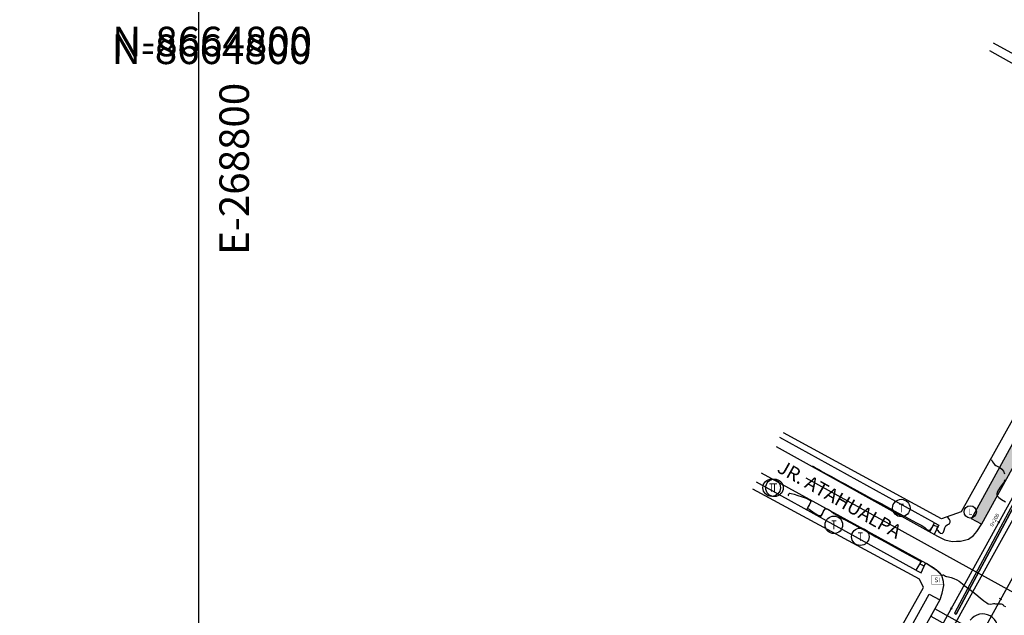
# Model space of a CAD drawing. Units: metres. Extents: x 0 to 286741, y 0 to 8672538.
# Drawn here: x 268764 to 268963, y 8664678 to 8664799 of the extents above; entities that cross this region are included whole.
import ezdxf
from ezdxf import colors
from ezdxf.entities.mleader import LeaderData, LeaderLine
from ezdxf.enums import TextEntityAlignment as Align
from ezdxf.math import Vec2, Vec3

# ---------------------------------------------------------------- set-up
doc = ezdxf.new("R2010")
doc.units = ezdxf.units.M
doc.linetypes.add('ACAD_ISO06W100', pattern=[36, 24, -3, 0, -3, 0, -3, 0, -3])
for name, color, linetype in [('0000111', 7, 'Continuous'), ('02_TIN', 7, 'Continuous'), ('04_ALI', 7, 'Continuous'), ('04_ALI_TXT', 7, 'Continuous'), ('BD', 1, 'Continuous'), ('BERMA CENTRAL', 2, 'Continuous'), ('eje central', 7, 'Continuous'), ('JIBA', 30, 'Continuous'), ('MANZANA', 251, 'Continuous'), ('PLAN - PAP', 2, 'Continuous'), ('PLAN - SEÑAL INFORMATIVA', 92, 'Continuous'), ('POSTE LUMINARIA', 1, 'Continuous'), ('Poste Telefono Concreto', 2, 'Continuous'), ('RAMPAS', 16, 'Continuous'), ('t-textos-coordenadas', 7, 'Continuous'), ('TEMPORAL EJES', 7, 'Continuous'), ('TEXTOS CALLES JR', 2, 'Continuous'), ('VEREDA', 1, 'Continuous')]:
    doc.layers.add(name, color=color, linetype=linetype)
doc.layers.add('40GENE-102-DIMENSION', color=40, linetype='Continuous', lineweight=30)
doc.layers.add('Area Verde', color=92, linetype='ACAD_ISO06W100', lineweight=20)
doc.styles.add('250-SUBTITULO', font='romand.shx', dxfattribs={"height": 0.75})
doc.styles.add('_Texto-Romans-1', font='romans.shx')
doc.styles.add('GRILLA', font='arial.ttf')
doc.styles.add('L140_E1-2000', font='romans.shx', dxfattribs={"height": 6.4})
doc.styles.add('ROMANS', font='romans.shx')
doc.styles.add('ROMANS-SP', font='romans.shx', dxfattribs={"width": 0.75})

# ---------------------------------------------------------------- blocks, each defined once
blk = doc.blocks.new('Benchmark')
at = {"color": 0, "linetype": 'ByBlock', "lineweight": -2}
for p, q in [((-0.13, 0), (0.13, 0)), ((0, -0.13), (0, 0.13))]:
    blk.add_line(p, q, dxfattribs=at)
at = {"color": 0, "linetype": 'ByBlock', "lineweight": -2, "const_width": 0.1}
for points in [[(-0.05, 0, 0.4142136), (0, -0.05, 1)], [(0.05, 0, 0.4142136), (0, 0.05, 1)]]:
    blk.add_lwpolyline(points, format="xyb", dxfattribs=at)
at = {"color": 0, "linetype": 'ByBlock', "lineweight": -2}
blk.add_circle((0, 0), 0.1, dxfattribs=at)
blk = doc.blocks.new('Pacri-PAP')
at = {"layer": 'POSTE LUMINARIA', "color": 3}
blk.add_circle((0, 0), 1.25, dxfattribs=at)
at = {"layer": 'POSTE LUMINARIA', "color": 2, "style": 'ROMANS', "width": 0.75}
blk.add_text('L', height=1.25, rotation=270, dxfattribs=at).set_placement((0, 0), align=Align.MIDDLE_CENTER)
blk = doc.blocks.new('Ssv-SI')
at = {"color": 92, "const_width": 0.0413}
blk.add_lwpolyline([(-1.26, 0.92), (1.06, 0.92), (1.06, -0.81), (-1.26, -0.81)], close=True, dxfattribs=at)
at = {"color": 92, "style": '_Texto-Romans-1'}
blk.add_text('SI', height=0.95, dxfattribs=at).set_placement((-0.1, 0.05), align=Align.MIDDLE_CENTER)
blk = doc.blocks.new('AeccTickLine')
blk.add_line((0, -0.5), (0, 0.5))

msp = doc.modelspace()

# ---------------------------------------------------------------- hatches: boundary and pattern name
at = {"layer": 'Area Verde'}
h = msp.add_hatch(dxfattribs=at)
h.set_pattern_fill('DOTS', color=256, scale=0.15, angle=300, style=0)
h.set_pattern_definition([(300, (0, 0), (0.265753549276, 0.015951350362), [0, -0.238125])])
h.paths.add_polyline_path([(269238.462961, 8665203.037082), (269236.365647, 8665204.179891), (269233.234355, 8665198.535465), (269235.225695, 8665197.410286)])
h.paths.add_polyline_path([(269213.765603, 8665158.602072), (269211.645755, 8665159.632635), (269209.017735, 8665154.479857), (269211.03594, 8665153.52187)])
h.paths.add_polyline_path([(269196.377275, 8665127.341302), (269194.363117, 8665128.441713), (269190.053741, 8665120.855878), (269191.99765, 8665118.772116)])
h.paths.add_polyline_path([(269137.515811, 8665020.608738), (269135.563326, 8665021.673396), (269133.12271, 8665017.355628), (269135.489358, 8665017.119044)])
h.paths.add_polyline_path([(269113.620813, 8664977.396898), (269111.672397, 8664978.513318), (269104.098889, 8664964.889951), (269106.140328, 8664963.580327)])
h.paths.add_polyline_path([(269093.046084, 8664940.32131), (269096.863696, 8664947.10205), (269094.846126, 8664948.147867), (269085.538449, 8664931.221478), (269087.849485, 8664929.751282)])
h.paths.add_polyline_path([(269014.164137, 8664797.027812), (269012.1614, 8664797.960085), (269009.700043, 8664793.864206), (269011.794491, 8664792.672125)])
h.paths.add_polyline_path([(269010.403888, 8664790.392433), (269008.62789, 8664791.389329), (269005.233499, 8664785.227346), (269007.089307, 8664784.285473)])
h.paths.add_polyline_path([(268984.959849, 8664745.477207), (268983.476988, 8664746.218398), (268977.870929, 8664735.639954), (268979.220315, 8664735.004233)])
h.paths.add_polyline_path([(268977.855418, 8664732.616396), (268976.568055, 8664733.345156), (268970.979782, 8664723.112044), (268972.205101, 8664722.398794)])
h.paths.add_polyline_path([(268970.954754, 8664718.169812), (268968.762164, 8664719.315576), (268956.749699, 8664697.536977), (268958.833974, 8664696.518671)])

# ---------------------------------------------------------------- linework, layer by layer
at = {"layer": '0000111', "color": 8}
for points in [[(268800, 8664365.504724), (268800, 8664837.352529)], [(268800, 8664474.011743), (268800, 8664835.84153)], [(268800, 8664495.943823), (268800, 8664785.7476)]]:
    msp.add_lwpolyline(points, dxfattribs=at)
at = {"layer": '02_TIN', "color": 56, "linetype": 'Continuous', "lineweight": -3, "elevation": 22}
for points in [[(268960.86205, 8664709.446668), (268960.883227, 8664709.414761), (268960.926707, 8664709.344347), (268960.996658, 8664709.224077), (268961.104112, 8664709.041555), (268961.272705, 8664708.788888), (268961.494259, 8664708.52338), (268961.772794, 8664708.320009), (268962.159441, 8664708.113809), (268962.588807, 8664707.87035), (268962.995496, 8664707.555206), (268963.314113, 8664707.133946), (268963.485112, 8664706.587195)], [(268963.493632, 8664705.431047), (268963.446891, 8664705.088534), (268963.417976, 8664704.92472), (268963.407911, 8664704.871955), (268963.406901, 8664704.864931), (268963.413488, 8664704.871634), (268963.439138, 8664704.909216), (268963.457295, 8664704.932201), (268963.332598, 8664704.796782), (268963.023417, 8664704.440903), (268962.633063, 8664703.936322), (268962.264852, 8664703.3548), (268962.055651, 8664702.882406), (268961.983263, 8664702.548036), (268961.987645, 8664702.343222), (268962.008108, 8664702.247967), (268962.036415, 8664702.17695), (268962.139109, 8664702.026106), (268962.396264, 8664701.781149), (268962.897794, 8664701.428985), (268963.707213, 8664700.96771)]]:
    msp.add_lwpolyline(points, dxfattribs=at)
at = {"layer": '02_TIN', "color": 32, "linetype": 'Continuous', "lineweight": -3, "elevation": 22.5}
for points in [[(268924.519138, 8664708.211046), (268924.530504, 8664708.204804), (268924.564305, 8664708.186257), (268924.631316, 8664708.149473), (268924.719291, 8664708.101048), (268924.875462, 8664708.01368), (268925.270612, 8664707.792579), (268925.863182, 8664707.461417), (268926.611614, 8664707.043862), (268927.474349, 8664706.563584), (268928.409826, 8664706.044254), (268929.376489, 8664705.50954), (268930.332777, 8664704.983113), (268931.093739, 8664704.567491), (268932.179638, 8664703.977113), (268933.525306, 8664703.247058), (268935.065569, 8664702.412409), (268936.735257, 8664701.508246), (268938.469199, 8664700.569649), (268940.202224, 8664699.631701), (268941.869159, 8664698.729481), (268943.404835, 8664697.898071), (268944.74408, 8664697.172552), (268945.821721, 8664696.588004), (268946.57259, 8664696.179509), (268946.931513, 8664695.982147), (268947.341926, 8664695.697141), (268947.680581, 8664695.415126), (268947.985563, 8664695.214611), (268948.294958, 8664695.174109), (268948.595038, 8664695.378181), (268948.837178, 8664695.742394), (268949.007123, 8664696.091767), (268949.090615, 8664696.251317), (268949.179167, 8664696.203542), (268949.276751, 8664696.128611), (268949.479466, 8664696.091573), (268949.805345, 8664696.024057), (268950.009172, 8664695.908087), (268949.959296, 8664695.755979), (268949.810281, 8664695.59099), (268949.746231, 8664695.411561), (268949.885685, 8664695.180617), (268950.182908, 8664694.861908), (268950.545736, 8664694.595488), (268950.882008, 8664694.521412), (268951.118563, 8664694.747231), (268951.281775, 8664695.183591), (268951.428776, 8664695.675184), (268951.6167, 8664696.066702), (268951.869742, 8664696.28761), (268952.137306, 8664696.425747), (268952.364346, 8664696.56337), (268952.495812, 8664696.782735), (268952.472579, 8664697.071738), (268952.328552, 8664697.350534), (268952.148223, 8664697.599764), (268952.016088, 8664697.800066)], [(268919.614647, 8664702.133504), (268919.628385, 8664702.161122), (268919.655012, 8664702.231444), (268919.697829, 8664702.360813), (268919.774293, 8664702.53916), (268919.931027, 8664702.688518), (268920.216944, 8664702.649459), (268920.816712, 8664702.491923), (268921.604633, 8664702.250385), (268922.455009, 8664701.959323), (268923.242142, 8664701.653214), (268923.741845, 8664701.420663), (268923.998552, 8664701.265029), (268924.098382, 8664701.174353), (268924.123888, 8664701.133766), (268924.145681, 8664701.062617), (268924.147367, 8664700.904177), (268924.067387, 8664700.639571), (268923.868999, 8664700.273981), (268923.606994, 8664699.876857), (268923.502381, 8664699.650472), (268923.585623, 8664699.554295), (268923.722834, 8664699.502503), (268923.888666, 8664699.435038), (268924.148171, 8664699.251439), (268924.637368, 8664698.901028), (268925.231332, 8664698.512808), (268925.697984, 8664698.261699), (268926.00103, 8664698.151401), (268926.165715, 8664698.130509), (268926.233855, 8664698.138951), (268926.307734, 8664698.165175), (268926.429914, 8664698.256126), (268926.564011, 8664698.466625), (268926.692373, 8664698.823425), (268926.860386, 8664699.258653), (268927.151674, 8664699.509328), (268927.498093, 8664699.480339), (268927.906958, 8664699.278121), (268928.378172, 8664698.962034), (268928.911636, 8664698.591434), (268929.507252, 8664698.225681), (268929.997915, 8664697.955758), (268930.931893, 8664697.441139), (268932.225236, 8664696.728146), (268933.793995, 8664695.863104), (268935.554222, 8664694.892337), (268937.421966, 8664693.86217), (268939.313279, 8664692.818927), (268941.144211, 8664691.808931), (268942.830813, 8664690.878507), (268944.289136, 8664690.07398), (268945.435231, 8664689.441673), (268946.185149, 8664689.02791), (268946.454939, 8664688.879016), (268946.523898, 8664688.836463), (268946.485552, 8664688.7309), (268946.417342, 8664688.528231), (268946.39717, 8664688.379933), (268946.494222, 8664688.304515), (268946.63473, 8664688.249829), (268946.791101, 8664688.148806), (268947.025722, 8664688.017037), (268947.250125, 8664687.982543), (268947.376523, 8664688.124553), (268947.4474, 8664688.337235), (268947.569696, 8664688.471026), (268947.778004, 8664688.415597), (268948.07382, 8664688.240837), (268948.376696, 8664688.034139), (268948.606186, 8664687.8829), (268948.787047, 8664687.785061), (268948.931077, 8664687.708032), (268949.104372, 8664687.599029), (268949.332379, 8664687.42714), (268949.633931, 8664687.184329), (268949.907733, 8664686.959061), (268950.052488, 8664686.839805), (268950.165369, 8664686.753126), (268950.244274, 8664686.68991), (268950.283402, 8664686.634612), (268950.321076, 8664686.577833), (268950.423447, 8664686.431547), (268950.616528, 8664686.1746), (268950.773408, 8664686.020742), (268950.951405, 8664686.047998), (268951.064023, 8664686.099867), (268951.147945, 8664686.108862), (268951.210361, 8664686.067306), (268951.350602, 8664685.976603), (268951.524526, 8664685.881859), (268951.742102, 8664685.817076), (268952.143129, 8664685.714959), (268952.666945, 8664685.566747), (268953.252888, 8664685.363679), (268953.840294, 8664685.096991), (268954.292198, 8664684.803599), (268954.97061, 8664684.300672), (268955.806108, 8664683.651723), (268956.729273, 8664682.920265), (268957.670684, 8664682.169811), (268958.560922, 8664681.463874), (268959.330565, 8664680.865966), (268959.910193, 8664680.4396), (268960.230387, 8664680.24829), (268960.616289, 8664680.191133), (268960.987801, 8664680.218429), (268961.295154, 8664680.273199), (268961.488578, 8664680.298465), (268961.66714, 8664680.267968), (268961.845718, 8664680.233073), (268962.078129, 8664680.231258), (268962.44708, 8664680.237769), (268962.819794, 8664680.23191), (268963.063497, 8664680.192985), (268963.189519, 8664680.089146), (268963.268051, 8664679.961052), (268963.389554, 8664679.834414), (268963.686792, 8664679.701863)]]:
    msp.add_lwpolyline(points, dxfattribs=at)
at = {"layer": '04_ALI', "color": 6, "linetype": 'Continuous', "lineweight": -3}
msp.add_line((268815.319667, 8664414.162721), (269285.218718, 8665265.308712), dxfattribs=at)
at = {"layer": '04_ALI', "color": 170, "linetype": 'Continuous', "lineweight": -3}
msp.add_line((268875.550959, 8664539.55871), (269274.09637, 8665261.282328), dxfattribs=at)
at = {"layer": '04_ALI_TXT', "color": 140, "linetype": 'Continuous', "lineweight": -3}
msp.add_line((268962.583583, 8664696.648428), (268962.145884, 8664696.890131), dxfattribs=at)
at = {"layer": '04_ALI_TXT', "color": 4, "linetype": 'Continuous', "lineweight": -3}
msp.add_line((268952.860758, 8664679.170711), (268952.532484, 8664679.351988), dxfattribs=at)
at = {"layer": 'BERMA CENTRAL'}
msp.add_arc((268959.073771, 8664675.108975), 3.090229, 336.00736731, 144.5732759, dxfattribs=at)
at = {"layer": 'eje central', "color": 6}
for points in [[(269284.403449, 8665279.142913), (268973.023893, 8664715.129303), (268953.341991, 8664678.361441)], [(269284.792154, 8665279.022245), (268973.376773, 8664714.940269), (268953.694588, 8664678.172563)]]:
    msp.add_lwpolyline(points, dxfattribs=at)
at = {"layer": 'eje central', "color": 5}
msp.add_lwpolyline([(269018.358517, 8664797.245628), (268973.023893, 8664715.129303), (268953.341991, 8664678.361441), (268953.694588, 8664678.172563), (268973.376773, 8664714.940269), (269018.969832, 8664797.525217)], dxfattribs=at)
at = {"layer": 'JIBA', "flags": 128}
msp.add_lwpolyline([(268955.81161, 8664675.624375), (268949.381482, 8664679.197196), (268948.561413, 8664677.72129), (268955.00116, 8664674.159199), (268955.81161, 8664675.624375)], dxfattribs=at)
at = {"layer": 'MANZANA', "color": 251, "flags": 128}
for points, elevation in [([(268960.487473, 8664792.543283), (268993.369929, 8664774.070404), (268994.434699, 8664770.037568), (268954.732699, 8664698.924845), (268950.745767, 8664697.473978), (268918.657181, 8664714.954832)], 17.785878), ([(268870.62936, 8664626.332849), (268902.955538, 8664608.390099), (268905.186208, 8664608.992366), (268947.064342, 8664683.521495), (268946.285487, 8664685.223706), (268912.409655, 8664703.475074)], 22.447048)]:
    msp.add_lwpolyline(points, dxfattribs=dict(at, elevation=elevation))
at = {"layer": 'Poste Telefono Concreto', "color": 92}
for centre in [(268916.273, 8664703.794, 22.791), (268916.826, 8664703.78, 22.777), (268942.562, 8664699.67, 22.822), (268928.893, 8664696.269, 22.881), (268934.249, 8664693.848, 22.889)]:
    msp.add_circle(centre, 1.775583, dxfattribs=at)
at = {"layer": 'RAMPAS', "flags": 128}
for points, elevation in [([(268949.309178, 8664696.675499), (268950.21742, 8664696.174285), (268949.222626, 8664694.371637)], 22.818159), ([(268945.518862, 8664687.073436), (268946.577686, 8664686.556546), (268947.510195, 8664688.466745)], 22.399809)]:
    msp.add_lwpolyline(points, dxfattribs=dict(at, elevation=elevation))
at = {"layer": 't-textos-coordenadas', "color": 7, "linetype": 'Continuous', "lineweight": -3}
msp.add_line((268810.279145, 8664416.947798), (269254.257884, 8665220.47478), dxfattribs=at)
at = {"layer": 't-textos-coordenadas', "color": 1}
msp.add_lwpolyline([(269118.737101, 8664979.065168), (269018.358517, 8664797.245628), (268973.023893, 8664715.129303), (268953.341991, 8664678.361441), (268953.694588, 8664678.172563), (268973.376773, 8664714.940269), (269018.969832, 8664797.525217), (269119.19283, 8664979.064056)], dxfattribs=at)
at = {"layer": 'TEMPORAL EJES', "color": 2}
msp.add_polyline3d([(269006.30197, 8664659.912324, 0), (268923.269362, 8664705.742769, 0)], dxfattribs=at)
at = {"layer": 'VEREDA', "flags": 128}
for points, elevation in [([(268917.144898, 8664712.182313), (268949.926408, 8664693.980873), (268951.431964, 8664693.219868), (268952.897281, 8664692.912198), (268953.765352, 8664692.924618), (268954.613958, 8664692.936759), (268956.218135, 8664693.371633), (268957.240812, 8664694.134708), (268957.897623, 8664694.901161), (268958.920565, 8664696.485162), (268999.565821, 8664770.174734), (269000.010049, 8664771.295922), (269000.108531, 8664772.690027), (268999.483753, 8664774.475365), (268998.366565, 8664776.018838), (268995.934166, 8664777.388647), (268972.253753, 8664790.267334), (268970.096415, 8664789.178939), (268961.278909, 8664794.020629)], 22.818159), ([(268958.846544, 8664696.370542), (268956.797799, 8664697.514384), (268996.380501, 8664769.620251), (268998.588297, 8664768.402488)], 22.818159), ([(268948.389335, 8664694.83431), (268949.309178, 8664696.675499), (268917.950544, 8664713.97269)], 22.818159), ([(268868.954209, 8664623.317577), (268902.76228, 8664604.723003), (268904.211977, 8664604.205934), (268905.260599, 8664604.167475), (268906.222386, 8664604.302027), (268908.206057, 8664605.207497), (268909.033358, 8664606.331736), (268909.369838, 8664607.186873), (268950.458793, 8664681.136069), (268950.888725, 8664682.391917), (268951.22997, 8664683.955655), (268951.155579, 8664684.774075), (268950.763769, 8664685.955403), (268949.86896, 8664686.942912), (268947.59858, 8664688.418183), (268914.19385, 8664706.772059)], 22.399809), ([(268946.64016, 8664688.944777), (268945.518862, 8664687.073436), (268913.198516, 8664704.940102)], 22.399809), ([(268924.347319, 8664701.193343), (268923.324236, 8664699.342611)], 22.399809), ([(268927.118948, 8664699.670501), (268926.091921, 8664697.812636)], 22.399809), ([(268909.369838, 8664607.186873), (268907.378848, 8664608.204793), (268948.249105, 8664682.214782), (268950.395502, 8664681.022163)], 22.399809)]:
    msp.add_lwpolyline(points, dxfattribs=dict(at, elevation=elevation))

# ---------------------------------------------------------------- block references
at = {"layer": '04_ALI_TXT', "color": 7, "linetype": 'Continuous', "lineweight": -3, "xscale": 0.5, "yscale": 0.5, "zscale": 0.5, "rotation": 61.09787328615533}
msp.add_blockref('AeccTickLine', (268962.730705, 8664681.17393), dxfattribs=at)
at = {"layer": 'BD', "xscale": 0.09615384615384952, "yscale": 0.09615384615384952, "zscale": 0.09615384615384952}
msp.add_blockref('Benchmark', (268954.256304, 8664682.732271), dxfattribs=at)
at = {"layer": 'PLAN - PAP', "rotation": 90}
msp.add_blockref('Pacri-PAP', (268956.573717, 8664698.88917), dxfattribs=at)
at = {"layer": 'PLAN - SEÑAL INFORMATIVA'}
msp.add_blockref('Ssv-SI', (268949.969149, 8664685.047865), dxfattribs=at)

# ---------------------------------------------------------------- texts
at = {"layer": '0000111', "color": 8, "style": 'GRILLA'}
for p in [(268782.427248, 8664791.331576), (268782.321241, 8664789.763587)]:
    msp.add_text('N-8664800', height=6, dxfattribs=at).set_placement(p)
msp.add_text('E-268800', height=6, rotation=90, dxfattribs=at).set_placement((268810.19175, 8664785.955471), align=Align.RIGHT)
at = {"layer": '04_ALI_TXT', "color": 3, "linetype": 'Continuous', "lineweight": -3, "insert": (268962.03646, 8664696.950556), "char_height": 0.75, "attachment_point": 8, "rotation": 61.09193445, "style": '250-SUBTITULO'}
msp.add_mtext('0+200', dxfattribs=at)
at = {"layer": 'Poste Telefono Concreto', "color": 1, "style": 'ROMANS', "width": 0.75}
for p in [(268916.273, 8664703.794, 22.791), (268916.826, 8664703.78, 22.777), (268942.562, 8664699.67, 22.822), (268928.893, 8664696.269, 22.881), (268934.249, 8664693.848, 22.889)]:
    msp.add_text('T', height=1.771775, dxfattribs=at).set_placement(p, align=Align.MIDDLE_CENTER)
at = {"layer": 'TEXTOS CALLES JR', "color": 2, "style": 'L140_E1-2000'}
msp.add_text('JR. ATAHUALPA', height=2.8, rotation=330.58390586, dxfattribs=at).set_placement((268917.17043, 8664707.095502, 22.341947))

# ---------------------------------------------------------------- next in the draw order: leaders
at = {"layer": '40GENE-102-DIMENSION'}
ml = msp.add_multileader_mtext('Standard', dxfattribs=at)
ml.set_content('\\A1;{\\C7;2 Ø 5/8"}', color=256, style='ROMANS-SP')
ml.set_leader_properties(color=252, linetype='ByLayer', lineweight=-1)
ml.build(insert=Vec2(0, 0))
ml.multileader.update_dxf_attribs({"dogleg_length": 2, "arrow_head_size": 0.1875})
ctx = ml.context
ctx.base_point, ctx.char_height, ctx.arrow_head_size, ctx.landing_gap_size, ctx.plane_origin = Vec3(279680.726155, 8671458.736189), 0.225, 0.1875, 0.0675, Vec3(279684.850961, 8671470.171967)
notes = []
notes.append((ctx, [(0, (0, 0, 0), (0, 0), (1, 0), 1, [])]))
ctx.mtext.insert, ctx.mtext.flow_direction = Vec3(279680.793655, 8671458.869522), 5
ctx.mtext.has_bg_fill, ctx.mtext.bg_color, ctx.mtext.bg_scale_factor, ctx.mtext.bg_transparency, ctx.mtext.use_window_bg_color = 1, -1073741824, 1, 0, 1
for ctx, leaders in notes:
    for number, flags, end, landing, length, lines in leaders:
        leader = LeaderData()
        leader.index, (leader.has_last_leader_line, leader.has_dogleg_vector, leader.attachment_direction) = number, flags
        leader.last_leader_point, leader.dogleg_vector, leader.dogleg_length = Vec3(end), Vec3(landing), length
        for number, points, colour, breaks in lines:
            line = LeaderLine()
            line.index, line.vertices, line.color, line.breaks = number, Vec3.list(points), colors.encode_raw_color(colour), breaks
            leader.lines.append(line)
        ctx.leaders.append(leader)

# ---------------------------------------------------------------- next in the draw order: leaders
ml = msp.add_multileader_mtext('Standard', dxfattribs=at)
ml.set_content('\\A1;{\\C7;2 Ø 5/8"}', color=256, style='ROMANS-SP')
ml.set_leader_properties(color=252, linetype='ByLayer', lineweight=-1)
ml.build(insert=Vec2(0, 0))
ml.multileader.update_dxf_attribs({"dogleg_length": 2, "arrow_head_size": 0.1875})
ctx = ml.context
ctx.base_point, ctx.char_height, ctx.arrow_head_size, ctx.landing_gap_size, ctx.plane_origin = Vec3(279667.372824, 8671458.695142), 0.225, 0.1875, 0.0675, Vec3(279671.49763, 8671470.130921)
notes = []
notes.append((ctx, [(0, (0, 0, 0), (0, 0), (1, 0), 1, [])]))
ctx.mtext.insert, ctx.mtext.flow_direction = Vec3(279667.440324, 8671458.828476), 5
ctx.mtext.has_bg_fill, ctx.mtext.bg_color, ctx.mtext.bg_scale_factor, ctx.mtext.bg_transparency, ctx.mtext.use_window_bg_color = 1, -1073741824, 1, 0, 1
for ctx, leaders in notes:
    for number, flags, end, landing, length, lines in leaders:
        leader = LeaderData()
        leader.index, (leader.has_last_leader_line, leader.has_dogleg_vector, leader.attachment_direction) = number, flags
        leader.last_leader_point, leader.dogleg_vector, leader.dogleg_length = Vec3(end), Vec3(landing), length
        for number, points, colour, breaks in lines:
            line = LeaderLine()
            line.index, line.vertices, line.color, line.breaks = number, Vec3.list(points), colors.encode_raw_color(colour), breaks
            leader.lines.append(line)
        ctx.leaders.append(leader)

# ---------------------------------------------------------------- next in the draw order: leaders
ml = msp.add_multileader_mtext('Standard', dxfattribs=at)
ml.set_content('\\A1;{\\C7;2 Ø 5/8"}', color=256, style='ROMANS-SP')
ml.set_leader_properties(color=252, linetype='ByLayer', lineweight=-1)
ml.build(insert=Vec2(0, 0))
ml.multileader.update_dxf_attribs({"dogleg_length": 2, "arrow_head_size": 0.1875})
ctx = ml.context
ctx.base_point, ctx.char_height, ctx.arrow_head_size, ctx.landing_gap_size, ctx.plane_origin = Vec3(279681.102464, 8671467.868838), 0.225, 0.1875, 0.0675, Vec3(279685.222728, 8671478.754513)
notes = []
notes.append((ctx, [(0, (0, 0, 0), (0, 0), (1, 0), 1, [])]))
ctx.mtext.insert, ctx.mtext.flow_direction = Vec3(279681.169964, 8671468.002171), 5
ctx.mtext.has_bg_fill, ctx.mtext.bg_color, ctx.mtext.bg_scale_factor, ctx.mtext.bg_transparency, ctx.mtext.use_window_bg_color = 1, -1073741824, 1, 0, 1
for ctx, leaders in notes:
    for number, flags, end, landing, length, lines in leaders:
        leader = LeaderData()
        leader.index, (leader.has_last_leader_line, leader.has_dogleg_vector, leader.attachment_direction) = number, flags
        leader.last_leader_point, leader.dogleg_vector, leader.dogleg_length = Vec3(end), Vec3(landing), length
        for number, points, colour, breaks in lines:
            line = LeaderLine()
            line.index, line.vertices, line.color, line.breaks = number, Vec3.list(points), colors.encode_raw_color(colour), breaks
            leader.lines.append(line)
        ctx.leaders.append(leader)

# ---------------------------------------------------------------- next in the draw order: leaders
ml = msp.add_multileader_mtext('Standard', dxfattribs=at)
ml.set_content('\\A1;{\\C7;2 Ø 5/8"}', color=256, style='ROMANS-SP')
ml.set_leader_properties(color=252, linetype='ByLayer', lineweight=-1)
ml.build(insert=Vec2(0, 0))
ml.multileader.update_dxf_attribs({"dogleg_length": 2, "arrow_head_size": 0.1875})
ctx = ml.context
ctx.base_point, ctx.char_height, ctx.arrow_head_size, ctx.landing_gap_size, ctx.plane_origin = Vec3(279666.989526, 8671467.881472), 0.225, 0.1875, 0.0675, Vec3(279671.109791, 8671478.767147)
notes = []
notes.append((ctx, [(0, (0, 0, 0), (0, 0), (1, 0), 1, [])]))
ctx.mtext.insert, ctx.mtext.flow_direction = Vec3(279667.057026, 8671468.014805), 5
ctx.mtext.has_bg_fill, ctx.mtext.bg_color, ctx.mtext.bg_scale_factor, ctx.mtext.bg_transparency, ctx.mtext.use_window_bg_color = 1, -1073741824, 1, 0, 1
for ctx, leaders in notes:
    for number, flags, end, landing, length, lines in leaders:
        leader = LeaderData()
        leader.index, (leader.has_last_leader_line, leader.has_dogleg_vector, leader.attachment_direction) = number, flags
        leader.last_leader_point, leader.dogleg_vector, leader.dogleg_length = Vec3(end), Vec3(landing), length
        for number, points, colour, breaks in lines:
            line = LeaderLine()
            line.index, line.vertices, line.color, line.breaks = number, Vec3.list(points), colors.encode_raw_color(colour), breaks
            leader.lines.append(line)
        ctx.leaders.append(leader)

doc.saveas('drawing.dxf')
